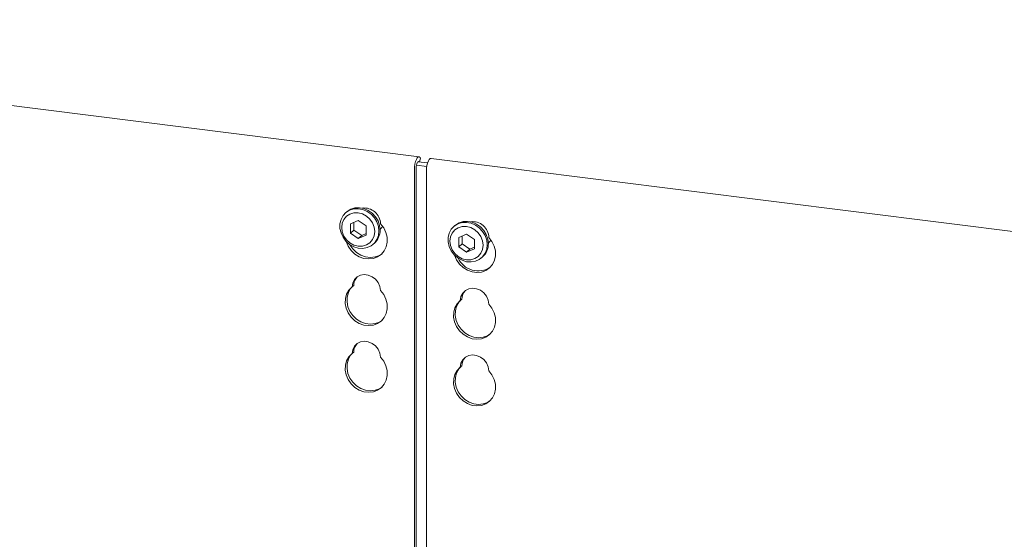
# Model space of a CAD drawing. Units: millimetres. Extents: x 5 to 415, y -14 to 292.
# Drawn here: x 312 to 342, y 137 to 153 of the extents above; entities that cross this region are included whole.
import ezdxf

# ---------------------------------------------------------------- set-up
doc = ezdxf.new("R2010")
doc.units = ezdxf.units.MM

msp = doc.modelspace()

# ---------------------------------------------------------------- linework, layer by layer
at = {"color": 7, "linetype": 'Continuous', "lineweight": 15}
for p, q in [((324.047, 148.6603), (290.185, 152.9265)), ((324.0645, 148.5031), (324.093, 148.6186)), ((324.093, 148.6186), (324.0776, 148.6394)), ((358.2831, 144.3469), (324.4211, 148.6131)), ((323.9034, 134.6307), (323.9034, 148.2691)), ((323.9564, 134.5661), (323.9564, 148.3159)), ((323.9645, 148.3981), (324.2886, 148.3573)), ((324.0168, 148.5092), (324.3153, 148.4715)), ((324.2776, 148.2219), (324.2776, 134.2212)), ((321.7976, 146.9487), (321.7623, 146.9175)), ((322.1569, 146.6819), (321.9137, 146.571)), ((321.9137, 146.571), (321.9137, 146.2879)), ((322.0197, 146.6193), (322.0197, 146.3815)), ((322.4001, 146.5097), (322.1569, 146.6819)), ((322.4001, 146.2266), (322.4001, 146.5097)), ((325.1651, 146.5244), (325.1298, 146.4932)), ((322.0197, 146.3815), (321.9137, 146.2879)), ((321.9137, 146.2879), (322.1569, 146.1158)), ((322.0197, 146.3815), (322.2629, 146.2093)), ((322.1569, 146.1158), (322.4001, 146.2266)), ((322.2629, 146.2093), (322.1569, 146.1158)), ((322.2629, 146.2093), (322.4001, 146.2718)), ((325.5244, 146.2576), (325.2811, 146.1467)), ((325.2811, 146.1467), (325.2811, 145.8637)), ((325.3872, 146.1951), (325.3872, 145.9572)), ((325.7676, 146.0854), (325.5244, 146.2576)), ((322.6222, 145.9425), (322.6575, 145.9737)), ((325.3872, 145.9572), (325.2811, 145.8637)), ((325.2811, 145.8637), (325.5244, 145.6915)), ((325.3872, 145.9572), (325.6304, 145.785)), ((325.5244, 145.6915), (325.7676, 145.8024)), ((325.6304, 145.785), (325.7676, 145.8476)), ((325.7676, 145.8024), (325.7676, 146.0854)), ((325.6304, 145.785), (325.5244, 145.6915)), ((325.9896, 145.5182), (326.025, 145.5494)), ((322.0156, 144.6613), (321.9626, 144.6145)), ((325.3831, 144.237), (325.3301, 144.1902)), ((322.0156, 142.5871), (321.9626, 142.5403)), ((325.3831, 142.1628), (325.3301, 142.1161))]:
    msp.add_line(p, q, dxfattribs=at)
at = {"color": 7, "linetype": 'Continuous', "lineweight": 15, "flags": 128}
for points in [[(324.0776, 148.6394), (324.0522, 148.6592), (324.0233, 148.6553), (323.9933, 148.6279), (323.9646, 148.5794), (323.9395, 148.5136), (323.92, 148.4357), (323.9076, 148.352), (323.9034, 148.2691)], [(324.2776, 148.2219), (324.2818, 148.3048), (324.2942, 148.3886), (324.3137, 148.4665), (324.3388, 148.5323), (324.3675, 148.5808), (324.3975, 148.6081), (324.4211, 148.6131)], [(324.0387, 148.5064), (324.0308, 148.5109), (324.0164, 148.5089), (324.0014, 148.4953), (323.987, 148.471), (323.9745, 148.4381), (323.9647, 148.3992), (323.9585, 148.3573), (323.9564, 148.3159)], [(322.8002, 146.3534), (322.7838, 146.2141), (322.7356, 146.0865), (322.658, 145.9774), (322.5553, 145.8927), (322.433, 145.8369), (322.2978, 145.8132), (322.1569, 145.8227), (322.0178, 145.8649), (321.8882, 145.9376), (321.775, 146.0368), (321.6842, 146.1572), (321.6209, 146.2924), (321.5883, 146.4349), (321.5883, 146.5772), (321.6209, 146.7116), (321.6842, 146.8307), (321.775, 146.9283), (321.8882, 146.999), (322.0178, 147.039), (322.1569, 147.0462), (322.2978, 147.0202), (322.433, 146.9624), (322.5553, 146.8758), (322.658, 146.7652), (322.7356, 146.6366), (322.7838, 146.4968), (322.8002, 146.3534)], [(321.7976, 146.9487), (321.8103, 146.9595), (321.9236, 147.0302), (322.0532, 147.0702), (322.1922, 147.0774), (322.3332, 147.0514), (322.4684, 146.9935), (322.5907, 146.907), (322.6933, 146.7964), (322.7709, 146.6678), (322.8192, 146.528), (322.8356, 146.3846)], [(322.6713, 146.334), (322.6538, 146.4704), (322.6024, 146.602), (322.5207, 146.7196), (322.4141, 146.8155), (322.29, 146.8829), (322.1569, 146.9174), (322.0237, 146.9165), (321.8996, 146.8803), (321.7931, 146.8113), (321.7113, 146.7142), (321.6599, 146.5956), (321.6424, 146.4636), (321.6599, 146.3272), (321.7113, 146.1957), (321.7931, 146.078), (321.8996, 145.9821), (322.0237, 145.9147), (322.1569, 145.8803), (322.29, 145.8812), (322.4141, 145.9173), (322.5207, 145.9863), (322.6024, 146.0834), (322.6538, 146.202), (322.6713, 146.334)], [(322.8508, 146.5768), (322.9482, 146.4507), (323.0174, 146.3088), (323.055, 146.1587), (323.059, 146.008), (323.0292, 145.8645), (322.967, 145.7357), (322.8759, 145.6283), (322.7604, 145.5478), (322.6265, 145.4984), (322.4813, 145.4827), (322.3322, 145.5015), (322.1869, 145.5538), (322.0531, 145.6369), (321.9376, 145.7465), (321.8464, 145.8769), (321.7843, 146.0213), (321.7818, 146.0296)], [(322.8328, 146.3949), (322.8893, 146.4585), (322.9144, 146.5006)], [(326.1677, 145.9291), (326.1513, 145.7899), (326.1031, 145.6622), (326.0255, 145.5531), (325.9228, 145.4684), (325.8005, 145.4127), (325.6653, 145.3889), (325.5244, 145.3984), (325.3853, 145.4406), (325.2557, 145.5133), (325.1425, 145.6125), (325.0517, 145.733), (324.9884, 145.8681), (324.9558, 146.0107), (324.9558, 146.153), (324.9884, 146.2873), (325.0517, 146.4065), (325.1425, 146.5041), (325.2557, 146.5748), (325.3853, 146.6148), (325.5244, 146.622), (325.6653, 146.5959), (325.8005, 146.5381), (325.9228, 146.4515), (326.0255, 146.341), (326.1031, 146.2123), (326.1513, 146.0725), (326.1677, 145.9291)], [(326.0388, 145.9097), (326.0213, 146.0461), (325.9699, 146.1777), (325.8881, 146.2954), (325.7816, 146.3912), (325.6575, 146.4586), (325.5244, 146.4931), (325.3912, 146.4922), (325.2671, 146.456), (325.1606, 146.387), (325.0788, 146.29), (325.0274, 146.1714), (325.0099, 146.0394), (325.0274, 145.9029), (325.0788, 145.7714), (325.1606, 145.6537), (325.2671, 145.5579), (325.3912, 145.4904), (325.5244, 145.456), (325.6575, 145.4569), (325.7816, 145.4931), (325.8881, 145.562), (325.9699, 145.6591), (326.0213, 145.7777), (326.0388, 145.9097)], [(325.1651, 146.5244), (325.1778, 146.5352), (325.2911, 146.6059), (325.4207, 146.646), (325.5597, 146.6532), (325.7006, 146.6271), (325.8359, 146.5693), (325.9581, 146.4827), (326.0608, 146.3721), (326.1384, 146.2435), (326.1867, 146.1037), (326.2031, 145.9603)], [(325.1492, 145.6053), (325.1518, 145.597), (325.2139, 145.4526), (325.3051, 145.3222), (325.4206, 145.2126), (325.5544, 145.1295), (325.6997, 145.0772), (325.8488, 145.0584), (325.994, 145.0741), (326.1278, 145.1235), (326.2434, 145.204), (326.3345, 145.3114), (326.3967, 145.4402), (326.4265, 145.5837), (326.4225, 145.7344), (326.3849, 145.8846), (326.3157, 146.0264), (326.2183, 146.1525), (326.2183, 146.1525)], [(322.8955, 145.647), (322.8134, 145.5945), (322.6795, 145.5452), (322.5343, 145.5295), (322.3852, 145.5483), (322.24, 145.6006), (322.1061, 145.6836), (321.9906, 145.7932), (321.8994, 145.9236), (321.894, 145.9335)], [(326.2003, 145.9707), (326.2568, 146.0342), (326.2819, 146.0763)], [(321.9626, 144.6145), (321.9836, 144.7351), (322.0376, 144.8408), (322.1204, 144.9235), (322.2255, 144.9767), (322.3447, 144.9963), (322.4687, 144.9806), (322.588, 144.931), (322.693, 144.8514), (322.7758, 144.7478), (322.8298, 144.6285), (322.8508, 144.5026)], [(322.8508, 144.5026), (322.9482, 144.3765), (323.0174, 144.2347), (323.055, 144.0845), (323.059, 143.9338), (323.0292, 143.7903), (322.967, 143.6615), (322.8759, 143.5541), (322.7604, 143.4736), (322.6265, 143.4242), (322.4813, 143.4085), (322.3322, 143.4273), (322.1869, 143.4796), (322.0531, 143.5627), (321.9376, 143.6723), (321.8464, 143.8027), (321.7843, 143.9471), (321.7544, 144.0981), (321.7584, 144.2479), (321.796, 144.3886), (321.8653, 144.5129), (321.9626, 144.6145)], [(322.8955, 143.5728), (322.8134, 143.5204), (322.6795, 143.471), (322.5343, 143.4553), (322.3852, 143.4741), (322.24, 143.5264), (322.1061, 143.6095), (321.9906, 143.7191), (321.8994, 143.8495), (321.8373, 143.9939), (321.8075, 144.1449), (321.8114, 144.2946), (321.849, 144.4353), (321.9183, 144.5597), (321.9786, 144.6286)], [(326.2183, 144.0783), (326.1973, 144.2042), (326.1433, 144.3236), (326.0605, 144.4271), (325.9554, 144.5068), (325.8362, 144.5564), (325.7122, 144.572), (325.593, 144.5524), (325.4879, 144.4993), (325.4051, 144.4166), (325.3511, 144.3108), (325.3301, 144.1902)], [(325.3301, 144.1902), (325.2328, 144.0887), (325.1635, 143.9643), (325.1259, 143.8236), (325.1219, 143.6739), (325.1518, 143.5229), (325.2139, 143.3784), (325.3051, 143.248), (325.4206, 143.1384), (325.5544, 143.0553), (325.6997, 143.003), (325.8488, 142.9843), (325.994, 143), (326.1278, 143.0493), (326.2434, 143.1298), (326.3345, 143.2372), (326.3967, 143.366), (326.4265, 143.5095), (326.4225, 143.6602), (326.3849, 143.8104), (326.3157, 143.9522), (326.2183, 144.0783)], [(325.3461, 144.2043), (325.2858, 144.1354), (325.2165, 144.0111), (325.1789, 143.8704), (325.175, 143.7206), (325.2048, 143.5696), (325.2669, 143.4252), (325.3581, 143.2948), (325.4736, 143.1852), (325.6075, 143.1021), (325.7527, 143.0498), (325.9018, 143.031), (326.047, 143.0467), (326.1809, 143.0961), (326.263, 143.1486)], [(321.9626, 142.5403), (321.9836, 142.6609), (322.0376, 142.7666), (322.1204, 142.8493), (322.2255, 142.9025), (322.3447, 142.9221), (322.4687, 142.9064), (322.588, 142.8569), (322.693, 142.7772), (322.7758, 142.6736), (322.8298, 142.5543), (322.8508, 142.4284)], [(322.8508, 142.4284), (322.9482, 142.3023), (323.0174, 142.1605), (323.055, 142.0103), (323.059, 141.8596), (323.0292, 141.7161), (322.967, 141.5873), (322.8759, 141.4799), (322.7604, 141.3994), (322.6265, 141.35), (322.4813, 141.3343), (322.3322, 141.3531), (322.1869, 141.4054), (322.0531, 141.4885), (321.9376, 141.5981), (321.8464, 141.7285), (321.7843, 141.873), (321.7544, 142.024), (321.7584, 142.1737), (321.796, 142.3144), (321.8653, 142.4387), (321.9626, 142.5403)], [(322.8955, 141.4987), (322.8134, 141.4462), (322.6795, 141.3968), (322.5343, 141.3811), (322.3852, 141.3999), (322.24, 141.4522), (322.1061, 141.5353), (321.9906, 141.6449), (321.8994, 141.7753), (321.8373, 141.9197), (321.8075, 142.0707), (321.8114, 142.2205), (321.849, 142.3611), (321.9183, 142.4855), (321.9786, 142.5544)], [(326.2183, 142.0041), (326.1973, 142.13), (326.1433, 142.2494), (326.0605, 142.3529), (325.9554, 142.4326), (325.8362, 142.4822), (325.7122, 142.4978), (325.593, 142.4783), (325.4879, 142.4251), (325.4051, 142.3424), (325.3511, 142.2366), (325.3301, 142.1161)], [(325.3461, 142.1302), (325.2858, 142.0612), (325.2165, 141.9369), (325.1789, 141.7962), (325.175, 141.6465), (325.2048, 141.4955), (325.2669, 141.351), (325.3581, 141.2206), (325.4736, 141.111), (325.6075, 141.0279), (325.7527, 140.9756), (325.9018, 140.9568), (326.047, 140.9725), (326.1809, 141.0219), (326.263, 141.0744)], [(325.3301, 142.1161), (325.2328, 142.0145), (325.1635, 141.8901), (325.1259, 141.7494), (325.1219, 141.5997), (325.1518, 141.4487), (325.2139, 141.3042), (325.3051, 141.1738), (325.4206, 141.0643), (325.5544, 140.9812), (325.6997, 140.9289), (325.8488, 140.9101), (325.994, 140.9258), (326.1278, 140.9751), (326.2434, 141.0556), (326.3345, 141.1631), (326.3967, 141.2918), (326.4265, 141.4353), (326.4225, 141.5861), (326.3849, 141.7362), (326.3157, 141.878), (326.2183, 142.0041)]]:
    msp.add_lwpolyline(points, dxfattribs=at)
at = {"color": 7, "linetype": 'Continuous', "lineweight": 15}
for centre, radius, start, end in [((322.3424, 146.5596), 0.5087, 1.93837, 96.82575), ((325.7135, 146.1395), 0.505, 1.47136, 97.29277), ((322.2969, 146.374), 0.5388, 312.01236, 1.12334), ((325.6644, 145.9497), 0.5388, 312.01236, 1.12334), ((325.8872, 145.8029), 0.6912, 205.14572, 302.92655), ((322.4107, 144.6556), 0.3951, 137.33551, 179.17291), ((325.7782, 144.2313), 0.3951, 137.33551, 179.17291), ((322.4107, 142.5814), 0.3951, 137.33551, 179.17291), ((325.7782, 142.1571), 0.3951, 137.33551, 179.17291)]:
    msp.add_arc(centre, radius, start, end, dxfattribs=at)

doc.saveas('drawing.dxf')
